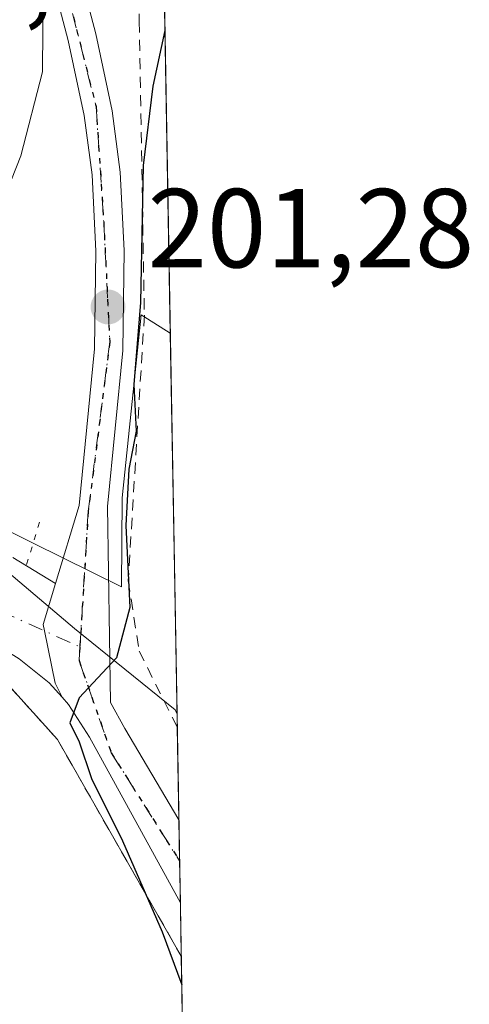
# Model space of a CAD drawing. Units: metres. Extents: x 616851 to 620300, y 4778016 to 4780389.
# Drawn here: x 620259 to 620300, y 4778360 to 4778448 of the extents above; entities that cross this region are included whole.
import ezdxf

# ---------------------------------------------------------------- set-up
doc = ezdxf.new("R2010")
doc.units = ezdxf.units.M
doc.header["$MEASUREMENT"] = 0
for name, pattern in [('DGN Style 2', [1.6480167562047852, 0.988810053722871, -0.6592067024819142]), ('DGN Style 4', [2.6384748266838614, 1.318413404963828, -0.6592067024819142, 0.001648016756204785, -0.6592067024819142]), ('DGN Style 5', [1.1536117293433497, 0.4944050268614355, -0.6592067024819142])]:
    doc.linetypes.add(name, pattern=pattern)
for name, color, linetype, lineweight in [('Alambrada', 7, 'DGN Style 2', 0), ('Carretera de calzada única Cxs', 7, 'Continuous', 13), ('Carretera de calzada única eje', 7, 'DGN Style 4', 0), ('Comarca CxS', 21, 'Continuous', 0), ('Comunidad Autónoma CxS', 142, 'Continuous', 0), ('Corriente natural lineal', 142, 'Continuous', 13), ('Curva de nivel maestra', 30, 'Continuous', 30), ('Curva de nivel normal', 30, 'Continuous', 0), ('Elemento construido', 1, 'Continuous', 0), ('Instalación de seguridad ciudadana CxS', 111, 'Continuous', 0), ('Municipio CxS', 4, 'Continuous', 0), ('Núcleo urbano CxS', 7, 'Continuous', 0), ('Prado CxS', 92, 'Continuous', 0), ('Provincia CxS', 1, 'Continuous', 0), ('Puente lineal', 2, 'DGN Style 5', 0), ('Punto de cota en terreno', 7, 'Continuous', 0), ('Ruta', 7, 'DGN Style 5', 30), ('Rótulo de punto de cota en terreno', 7, 'Continuous', 0), ('Vía urbana Cxs', 4, 'Continuous', 0), ('Vía urbana eje', 4, 'DGN Style 4', 0)]:
    doc.layers.add(name, color=color, linetype=linetype, lineweight=lineweight)
doc.styles.add('Style-Arial', font='txt')

# ---------------------------------------------------------------- blocks, each defined once
blk = doc.blocks.new('5PATER')
at = {"layer": 'Punto de cota en terreno', "linetype": 'Continuous', "lineweight": 0}
h = blk.add_hatch(color=51, dxfattribs=at)
edge = h.paths.add_edge_path()
edge.add_ellipse((0, 0), major_axis=(-0.1095731443231308, -0.1110710700762829), ratio=0.9994222409660322, start_angle=0, end_angle=360)

msp = doc.modelspace()

# ---------------------------------------------------------------- linework, layer by layer
at = {"layer": 'Alambrada', "color": 7, "linetype": 'DGN Style 2', "lineweight": 0}
for points in [[(620270.9901000002, 4778467.3301, 203.4109000000026), (620269.5401, 4778460.5601, 207.9496000000072), (620270.0301000001, 4778450.4101, 219.1076999999932), (620270.0701000001, 4778448.110099999, 220.4744000000064), (620270.5201000003, 4778421.890100001, 211.2421000000031), (620269.0800999999, 4778398.200099999, 211.1867000000057), (620270.0500999996, 4778391.920100001, 212.6306999999942), (620273.4401000004, 4778385.1501, 213.0473000000056), (620273.4551999997, 4778385.118899999, 213.0007999999943)], [(620231.8101000005, 4778414.460100001, 205.7850000000035), (620240.5201000003, 4778402.380100001, 205.7259000000049), (620246.8000999996, 4778396.5801, 206.7274000000034), (620258.4101, 4778388.850099999, 203.6535000000003), (620262.7600999996, 4778384.020099999, 204.2517999999982), (620273.8163000002, 4778364.6884, 199.8185999999987)]]:
    msp.add_polyline3d(points, dxfattribs=at)
at = {"layer": 'Carretera de calzada única Cxs', "color": 7, "linetype": 'Continuous', "lineweight": 13, "extrusion": (0.001188037160791872, -0.06727441491979129, 0.997733803008049), "elevation": -320526.1788631165, "flags": 128}
msp.add_lwpolyline([(704547.8245500609, 4755891.108690205), (704547.8245500609, 4755883.661254471)], dxfattribs=at)
at = {"layer": 'Carretera de calzada única Cxs', "color": 7, "linetype": 'Continuous', "lineweight": 13}
for points in [[(620200.6300999997, 4778531.5801, 215.4888000000064), (620202.2100999998, 4778529.670100001, 213.2532000000065), (620206.0000999998, 4778526.0801, 210.9501000000019), (620211.9401000004, 4778520.460100001, 210.5341000000044), (620220.1901000004, 4778512.640100001, 210.2939999999944), (620225.1700999998, 4778507.710100001, 210.0176999999967), (620229.1201, 4778503.2601, 209.727899999998), (620231.2100999998, 4778500.9001, 209.6325999999972), (620234.6601, 4778496.3101, 209.6959999999963), (620240.7301000003, 4778488.220100001, 210.6637999999948), (620252.3201000001, 4778473.5601, 224.1229000000021), (620256.4401000004, 4778468.050100001, 222.7002000000066), (620260.1700999998, 4778462.350099999, 220.096000000005), (620262.2100999998, 4778458.770099999, 220.5730999999942), (620264.7801000001, 4778452.3101, 220.3230999999942), (620266.1901000004, 4778446.9801, 219.9403000000021), (620267.6401000004, 4778440.130100001, 218.9747000000062), (620268.3501000004, 4778434.6501, 216.0059999999939), (620268.7100999998, 4778427.6601, 210.5500999999931), (620268.6001000004, 4778418.7501, 214.6086000000068), (620267.2301000003, 4778404.8101, 216.0534000000043), (620267.5000999998, 4778387.340100001, 214.7899999999936), (620268.7801000001, 4778385.0101, 213.3463999999949), (620273.6009999998, 4778376.8715, 199.8742999999959)], [(620262.5917999997, 4778397.948999999, 214.3885000000009), (620264.7100999998, 4778404.920100001, 214.895199999999), (620266.0800999999, 4778418.890100001, 215.6238000000012), (620266.1901000004, 4778427.600099999, 212.5353000000032), (620265.8501000004, 4778434.420100001, 217.1585999999952), (620265.1601, 4778439.690099999, 218.7293000000063), (620263.7301000003, 4778446.4001, 219.0160000000033), (620262.3901000004, 4778451.5101, 220.7296999999962), (620259.9401000004, 4778457.6801, 222.3871999999974), (620258.0100999996, 4778461.050100001, 222.5089000000008), (620254.3701, 4778466.600099999, 223.1380000000063), (620250.3201000001, 4778472.020099999, 223.0714000000008), (620238.7500999998, 4778486.6801, 211.547900000005), (620229.2600999996, 4778499.300100001, 209.7304000000004), (620223.3300999999, 4778505.9801, 210.1024000000034), (620218.4401000004, 4778510.8301, 210.3543999999966), (620200.3701, 4778527.940099999, 212.0126000000019), (620198.4001000002, 4778530.3201, 214.7832999999955)], [(620264.7801000001, 4778452.3101, 220.3230999999942), (620266.1901000004, 4778446.9801, 219.9403000000021), (620267.6401000004, 4778440.130100001, 218.9747000000062), (620268.3501000004, 4778434.6501, 216.0059999999939), (620268.7100999998, 4778427.6601, 210.5500999999931), (620268.6001000004, 4778418.7501, 214.6086000000068), (620267.2301000003, 4778404.8101, 216.0534000000043), (620267.5000999998, 4778387.340100001, 214.7899999999936), (620268.7801000001, 4778385.0101, 213.3463999999949), (620273.6010999996, 4778376.8715, 199.8742000000057), (620273.7322000006, 4778369.442100001, 199.3732000000018), (620265.6300999997, 4778384.2401, 209.3600000000006), (620263.7600999996, 4778387.1501, 206.9807000000001), (620263.1801000005, 4778387.800100001, 205.9566999999952), (620262.5500999996, 4778389.0601, 205.1604999999981), (620261.5954999998, 4778393.7258, 208.6679000000004), (620261.4801000003, 4778394.290100001, 209.6689000000042), (620262.5919000005, 4778397.948999999, 214.3883999999962), (620264.7100999998, 4778404.920100001, 214.895199999999), (620266.0800999999, 4778418.890100001, 215.6238000000012), (620266.1901000004, 4778427.600099999, 212.5353000000032), (620265.8501000004, 4778434.420100001, 217.1585999999952), (620265.1601, 4778439.690099999, 218.7293000000063), (620263.7301000003, 4778446.4001, 219.0160000000033), (620262.3901000004, 4778451.5101, 220.7296999999962)], [(620263.1801000005, 4778387.800100001, 205.9566999999952), (620262.5500999996, 4778389.0601, 205.1604999999981), (620261.5954999998, 4778393.7258, 208.6679000000004), (620261.4801000003, 4778394.290100001, 209.6689000000042), (620262.5917999997, 4778397.948999999, 214.3885000000009)], [(620273.7322000006, 4778369.442100001, 199.3732000000018), (620265.6300999997, 4778384.2401, 209.3600000000006), (620263.7600999996, 4778387.1501, 206.9807000000001), (620263.1801000005, 4778387.800100001, 205.9566999999952)]]:
    msp.add_polyline3d(points, dxfattribs=at)
at = {"layer": 'Carretera de calzada única eje', "color": 7, "linetype": 'DGN Style 4', "lineweight": 0}
for points in [[(620199.4940999999, 4778530.805500001, 214.9958999999944), (620201.7100999998, 4778528.290100001, 212.0178000000014), (620216.6700999998, 4778514.270099999, 210.4667000000045), (620226.2500999998, 4778505.0001, 209.9100000000035), (620234.0701000001, 4778494.8301, 209.7404999999999), (620251.3701, 4778472.5801, 223.7537000000011), (620259.3201000001, 4778461.7301, 221.1592999999993), (620262.7801000001, 4778454.100099999, 221.0786999999982), (620266.2100999998, 4778440.5101, 219.0482000000048), (620266.8901000004, 4778430.220100001, 213.8392000000022), (620267.4401000004, 4778419.5001, 214.7823000000062), (620265.5100999996, 4778404.390100001, 215.1153999999952), (620264.7657000005, 4778392.298900001, 208.8886999999959)], [(620264.7657000005, 4778392.298900001, 208.8886999999959), (620264.6901000004, 4778391.0701, 208.8623999999982), (620267.5701000001, 4778382.8301, 211.6879000000045), (620273.6660000002, 4778373.1896, 199.2054999999964)]]:
    msp.add_polyline3d(points, dxfattribs=at)
at = {"layer": 'Comarca CxS', "color": 21, "linetype": 'Continuous', "lineweight": 0}
msp.add_3dface([(620278.930000924, 4778075.349982186), (616890.6400008987, 4778016.389982189), (616850.8700008983, 4780329.979982166), (620238.0400009258, 4780388.929982164)], dxfattribs=at)
at = {"layer": 'Comunidad Autónoma CxS', "color": 142, "linetype": 'Continuous', "lineweight": 0}
msp.add_3dface([(620278.930000924, 4778075.349982186), (616890.6400008987, 4778016.389982189), (616850.8700008983, 4780329.979982166), (620238.0400009258, 4780388.929982164)], dxfattribs=at)
at = {"layer": 'Corriente natural lineal', "color": 142, "linetype": 'Continuous', "lineweight": 13}
for points in [[(620229.6644000001, 4778433.0362, 207.4713999999949), (620230.8219999997, 4778433.0362, 207.5733000000037), (620233.2033000002, 4778431.581, 207.5641000000032), (620238.4353999998, 4778421.316400001, 206.5601000000024), (620248.8104999998, 4778407.392000001, 204.8689000000013), (620260.5954, 4778401.557700001, 202.1808000000019)], [(620260.5954, 4778401.557700001, 202.1808000000019), (620268.4796000002, 4778397.6546, 200.1487000000052), (620268.5396999996, 4778405.585700001, 200.4688000000024), (620270.2271999996, 4778421.9044, 200.1042000000016), (620272.8334999997, 4778420.292300001, 199.0782000000036)]]:
    msp.add_polyline3d(points, dxfattribs=at)
at = {"layer": 'Curva de nivel maestra', "color": 30, "linetype": 'Continuous', "lineweight": 30, "elevation": 200, "flags": 128}
msp.add_lwpolyline([(620272.3563999999, 4778447.288600001), (620271.29, 4778442.3101), (620270.4100000003, 4778435.2501), (620270.1900000004, 4778423.030099999), (620269.5899999999, 4778415.690099999), (620269.79, 4778411.540100001), (620269.1399999997, 4778408.140100001), (620268.8700000001, 4778403.110099999), (620269.2300000006, 4778395.8101), (620268.0300000003, 4778391.3101), (620264.6900000004, 4778387.7601), (620263.8799999999, 4778385.520099999), (620264.6900000004, 4778383.8301), (620265.79, 4778380.550100001), (620268.5700000003, 4778374.9901), (620272.0999999996, 4778366.860099999), (620273.8611000003, 4778362.152799999)], dxfattribs=at)
at = {"layer": 'Curva de nivel normal', "color": 30, "linetype": 'Continuous', "lineweight": 0, "elevation": 205, "flags": 128}
msp.add_lwpolyline([(620254.9600000001, 4778424.710000001), (620259.5, 4778436.09), (620261.4400000004, 4778443.600000001), (620261.4800000006, 4778451.34)], dxfattribs=at)
at = {"layer": 'Elemento construido', "color": 1, "linetype": 'Continuous', "lineweight": 0}
msp.add_polyline3d([(620273.7322000006, 4778369.442, 199.3732000000018), (620265.6300999997, 4778384.2401, 209.3600000000006), (620263.7600999996, 4778387.1501, 206.9807000000001), (620263.1801000005, 4778387.800100001, 205.9566999999952), (620262.0301000001, 4778389.0801, 204.9409000000014), (620259.3400999998, 4778391.2401, 205.9422999999952), (620251.1201, 4778396.3101, 213.059500000003), (620243.6201, 4778402.110099999, 204.3542000000016), (620238.5500999996, 4778408.1501, 205.0495999999985), (620231.3701, 4778418.270099999, 205.6352000000043), (620229.0301000001, 4778420.7601, 206.026199999993), (620226.2901, 4778422.790100001, 206.2556000000041), (620224.2801000001, 4778423.860099999, 206.4888000000064), (620208.8101000005, 4778429.890100001, 214.843399999998), (620185.3601000002, 4778437.140100001, 220.7122999999993), (620184.3300999999, 4778437.200099999, 221.4921000000031), (620183.3300999999, 4778436.960100001, 221.6309000000037)], dxfattribs=at)
at = {"layer": 'Instalación de seguridad ciudadana CxS', "color": 111, "linetype": 'Continuous', "lineweight": 0, "extrusion": (-0.001905224814840182, 0.1077961437172713, 0.9941711932650685), "elevation": 514106.1795028999, "flags": 128}
msp.add_lwpolyline([(-704618.1729149814, -4738851.844906953), (-704618.1729149814, -4738807.623886109)], dxfattribs=at)
at = {"layer": 'Instalación de seguridad ciudadana CxS', "color": 111, "linetype": 'Continuous', "lineweight": 0}
msp.add_polyline3d([(620264.7801000001, 4778318.6601, 206.2661999999982), (620256.4368000003, 4778332.865700001, 207.0901000000013), (620243.4600999998, 4778354.960100001, 208.2109000000055), (620236.8501000004, 4778351.6801, 209.3101000000024), (620236.5401, 4778352.290100001, 209.1572000000015), (620231.9700999996, 4778349.360099999, 209.203800000003), (620230.9241000004, 4778350.6239, 209.2198000000062), (620227.8300999999, 4778348.960100001, 209.2189999999973), (620225.3673, 4778353.391100001, 209.3754999999946), (620215.8800999997, 4778370.460100001, 209.2773000000016), (620221.1901000004, 4778373.370100001, 209.1830999999947), (620204.0800999999, 4778406.370100001, 209.0209000000032), (620193.1300999997, 4778427.5001, 210.8473999999987), (620197.4801000003, 4778430.4001, 218.3555000000051), (620210.0500999996, 4778427.020099999, 209.4853000000003), (620226.9801000003, 4778420.2601, 206.1518999999971), (620231.8101000005, 4778414.460100001, 205.7850000000035), (620240.5201000003, 4778402.380100001, 205.7259000000049), (620246.8000999996, 4778396.5801, 206.7274000000034), (620258.4101, 4778388.850099999, 203.6535000000003), (620262.7600999996, 4778384.020099999, 204.2517999999982), (620273.8163000002, 4778364.688300001, 199.8185999999987), (620274.5931000002, 4778320.731899999, 204.5862000000052)], close=True, dxfattribs=at)
msp.add_polyline3d([(620231.8101000005, 4778414.460100001, 205.7850000000035), (620240.5201000003, 4778402.380100001, 205.7259000000049), (620246.8000999996, 4778396.5801, 206.7274000000034), (620258.4101, 4778388.850099999, 203.6535000000003), (620262.7600999996, 4778384.020099999, 204.2517999999982), (620273.8162000002, 4778364.688300001, 199.8185999999987)], dxfattribs=at)
at = {"layer": 'Municipio CxS', "color": 4, "linetype": 'Continuous', "lineweight": 0}
msp.add_3dface([(620278.930000924, 4778075.349982186), (616890.6400008987, 4778016.389982189), (616850.8700008983, 4780329.979982166), (620238.0400009258, 4780388.929982164)], dxfattribs=at)
at = {"layer": 'Núcleo urbano CxS', "color": 7, "linetype": 'Continuous', "lineweight": 0, "extrusion": (-0.0001196545111342755, 0.006766491261000146, 0.9999770998771987), "elevation": 32457.75327216727, "flags": 128}
msp.add_lwpolyline([(620273.4535793405, 4778276.064498233), (620273.4744802975, 4778274.882571175)], dxfattribs=at)
at = {"layer": 'Núcleo urbano CxS', "color": 7, "linetype": 'Continuous', "lineweight": 0, "extrusion": (-0.000100139572241012, 0.005660596947270283, 0.9999839736787118), "elevation": 27185.47030745175, "flags": 128}
msp.add_lwpolyline([(620273.4719254944, 4778307.787546922), (620273.6178301701, 4778299.540114788)], dxfattribs=at)
at = {"layer": 'Núcleo urbano CxS', "color": 7, "linetype": 'Continuous', "lineweight": 0, "extrusion": (-0.0002798931630745593, 0.01585444047809586, 0.999874271284617), "elevation": 75783.97821561042, "flags": 128}
msp.add_lwpolyline([(-704520.9486117817, -4766081.401680645), (-704520.9486117817, -4766077.718743886)], dxfattribs=at)
at = {"layer": 'Núcleo urbano CxS', "color": 7, "linetype": 'Continuous', "lineweight": 0, "extrusion": (-0.001045666072854361, 0.05919544044853554, 0.9982458647109779), "elevation": 282408.1373682313, "flags": 128}
msp.add_lwpolyline([(-704571.9837851623, -4758299.461268404), (-704571.9837851623, -4758295.706497374)], dxfattribs=at)
at = {"layer": 'Núcleo urbano CxS', "color": 7, "linetype": 'Continuous', "lineweight": 0, "extrusion": (-0.001828087249920205, 0.1034545046208277, 0.9946325067936729), "elevation": 493408.2613240152, "flags": 128}
msp.add_lwpolyline([(-704599.6568164673, -4741059.130419008), (-704599.6568164673, -4741054.350319757)], dxfattribs=at)
at = {"layer": 'Núcleo urbano CxS', "color": 7, "linetype": 'Continuous', "lineweight": 0, "extrusion": (-0.0006031556804435011, 0.03412777386419084, 0.9994172958550896), "elevation": 162900.6085663387, "flags": 128}
msp.add_lwpolyline([(-704613.9953077903, -4763873.555286673), (-704613.9953077903, -4763829.688780199)], dxfattribs=at)
at = {"layer": 'Núcleo urbano CxS', "color": 7, "linetype": 'Continuous', "lineweight": 0}
msp.add_polyline3d([(620273.4342999998, 4778386.3007, 199.067200000005), (620274.591, 4778320.8542, 201.3944999999949), (620273.9219000004, 4778320.5902, 201.6958000000013), (620273.4727999996, 4778320.4954, 201.8913999999932), (620265.7346999999, 4778318.861600001, 204.9686999999976), (620244.4049000005, 4778358.650699999, 208.7774999999965), (620229.5815000003, 4778351.6831, 208.9937999999966), (620216.4062999999, 4778370.748500001, 209.0268999999971), (620216.1891000001, 4778371.062700001, 209.0163999999932), (620217.1623000001, 4778378.460100001, 208.9649000000063), (620200.5754000006, 4778413.133099999, 208.8136999999988), (620196.2242999999, 4778422.228499999, 209.4517000000051), (620195.3609999996, 4778423.1951, 209.5663000000059), (620181.4457, 4778438.776500001, 209.7788), (620181.3255000003, 4778438.886299999, 209.786500000002), (620198.1721000001, 4778438.924500001, 208.597099999999), (620214.0913000006, 4778434.4255, 207.9186000000045), (620227.2418999998, 4778431.310900001, 207.0706999999966), (620232.7789000003, 4778423.351299999, 206.2912999999971), (620245.2373000003, 4778408.4703, 204.805600000007), (620255.2731, 4778401.548900001, 203.1775000000052), (620264.2708999999, 4778393.935500001, 200.6598999999987), (620273.2686999999, 4778386.668099999, 199.088499999998)], close=True, dxfattribs=at)
msp.add_polyline3d([(620273.4342999998, 4778386.3007, 199.067200000005), (620273.2686999999, 4778386.668099999, 199.088499999998), (620264.2708999999, 4778393.935500001, 200.6598999999987), (620255.2731, 4778401.548900001, 203.1775000000052), (620245.2373000003, 4778408.4703, 204.805600000007), (620232.7789000003, 4778423.351299999, 206.2912999999971), (620227.2418999998, 4778431.310900001, 207.0706999999966), (620214.0913000006, 4778434.4255, 207.9186000000045), (620198.1721000001, 4778438.924500001, 208.597099999999), (620181.3255000003, 4778438.886299999, 209.786500000002)], dxfattribs=at)
at = {"layer": 'Prado CxS', "color": 92, "linetype": 'Continuous', "lineweight": 0, "extrusion": (0.002824182517781846, -0.1597938720103443, 0.9871463632415651), "elevation": -761613.9975859444, "flags": 128}
msp.add_lwpolyline([(704616.162887721, 4705544.37871305), (704616.1628877211, 4705475.438149597)], dxfattribs=at)
at = {"layer": 'Prado CxS', "color": 92, "linetype": 'Continuous', "lineweight": 0, "extrusion": (5.717994288646482e-06, -0.0003235082800263458, 0.9999999476548473), "elevation": -1343.233623906953, "flags": 128}
msp.add_lwpolyline([(620272.832251532, 4778420.107801815), (620273.4330515951, 4778386.116200035)], dxfattribs=at)
at = {"layer": 'Prado CxS', "color": 92, "linetype": 'Continuous', "lineweight": 0}
for points in [[(620270.0251000002, 4778579.197000001, 216.0522999999957), (620273.4342999998, 4778386.3007, 199.067200000005), (620273.2686999999, 4778386.668099999, 199.088499999998), (620264.2708999999, 4778393.935500001, 200.6598999999987), (620255.2731, 4778401.548900001, 203.1775000000052), (620245.2373000003, 4778408.4703, 204.805600000007), (620232.7789000003, 4778423.351299999, 206.2912999999971), (620227.2418999998, 4778431.310900001, 207.0706999999966), (620214.0913000006, 4778434.4255, 207.9186000000045), (620198.1721000001, 4778438.924500001, 208.597099999999), (620181.3255000003, 4778438.886299999, 209.786500000002), (620167.2405000003, 4778451.7565, 211.3173999999999), (620144.8192999996, 4778468.165100001, 214.0436999999947), (620117.4782999996, 4778480.1951, 214.6137000000017), (620104.8997, 4778480.1951, 214.6180000000022), (620086.8526999997, 4778473.6337, 215.5755999999965), (620073.6249000002, 4778473.633500001, 216.2596000000049), (620086.5355000002, 4778481.0109, 216.4526999999944), (620097.7013999998, 4778485.7963, 216.5534999999945), (620112.8547, 4778492.176700001, 216.7768999999971), (620143.9594999999, 4778503.342300001, 216.715200000006), (620172.6717999997, 4778509.7225, 214.8225999999995), (620200.5864000004, 4778518.4955, 211.0362000000023)], [(620273.4342999998, 4778386.3007, 199.067200000005), (620273.2686999999, 4778386.668099999, 199.088499999998), (620264.2708999999, 4778393.935500001, 200.6598999999987), (620255.2731, 4778401.548900001, 203.1775000000052), (620245.2373000003, 4778408.4703, 204.805600000007), (620232.7789000003, 4778423.351299999, 206.2912999999971), (620227.2418999998, 4778431.310900001, 207.0706999999966), (620214.0913000006, 4778434.4255, 207.9186000000045), (620198.1721000001, 4778438.924500001, 208.597099999999), (620181.3255000003, 4778438.886299999, 209.786500000002)]]:
    msp.add_polyline3d(points, dxfattribs=at)
at = {"layer": 'Provincia CxS', "color": 1, "linetype": 'Continuous', "lineweight": 0}
msp.add_3dface([(620278.930000924, 4778075.349982186), (616890.6400008987, 4778016.389982189), (616850.8700008983, 4780329.979982166), (620238.0400009258, 4780388.929982164)], dxfattribs=at)
at = {"layer": 'Puente lineal', "color": 2, "linetype": 'DGN Style 5', "lineweight": 0, "extrusion": (0.9568305106087642, -0.2906463989359107, 0.0002115508430324452), "elevation": -795340.8976460663, "flags": 128}
msp.add_lwpolyline([(4752395.01717375, 384.1956459923086), (4752397.017146478, 383.6269459795794), (4752399.017148267, 382.6059459567393)], dxfattribs=at)
at = {"layer": 'Ruta', "color": 7, "linetype": 'DGN Style 5', "lineweight": 30}
msp.add_polyline3d([(620201.7100999998, 4778528.290100001, 212.0178000000014), (620216.6700999998, 4778514.270099999, 210.4667000000045), (620226.2500999998, 4778505.0001, 209.9100000000035), (620234.0701000001, 4778494.8301, 209.7404999999999), (620251.3701, 4778472.5801, 223.7537000000011), (620259.3201000001, 4778461.7301, 221.1592999999993), (620262.7801000001, 4778454.100099999, 221.0786999999982), (620266.2100999998, 4778440.5101, 219.0482000000048), (620266.8901000004, 4778430.220100001, 213.8392000000022), (620267.4401000004, 4778419.5001, 214.7823000000062), (620265.5100999996, 4778404.390100001, 215.1153999999952), (620264.7657000005, 4778392.298900001, 208.8886999999959), (620264.6901000004, 4778391.0701, 208.8623999999982), (620267.5701000001, 4778382.8301, 211.6879000000045), (620273.6661, 4778373.1895, 199.2054000000062)], dxfattribs=at)
at = {"layer": 'Vía urbana Cxs', "color": 4, "linetype": 'Continuous', "lineweight": 0, "extrusion": (0.3917423197454938, -0.2389487719387278, 0.8885051712339064), "elevation": -898618.7298940986, "flags": 128}
msp.add_lwpolyline([(4402394.2081521, 1740471.154606456), (4402394.208152101, 1740466.116323047)], dxfattribs=at)
at = {"layer": 'Vía urbana Cxs', "color": 4, "linetype": 'Continuous', "lineweight": 0}
for points in [[(620263.1801000005, 4778387.800100001, 205.9566999999952), (620262.0301000001, 4778389.0801, 204.9409000000014), (620259.3400999998, 4778391.2401, 205.9422999999952), (620251.1201, 4778396.3101, 213.059500000003), (620243.6201, 4778402.110099999, 204.3542000000016), (620238.5500999996, 4778408.1501, 205.0495999999985), (620233.4753000002, 4778415.3029, 205.5022999999928), (620231.3701, 4778418.270099999, 205.6352000000043), (620229.0301000001, 4778420.7601, 206.026199999993), (620226.2901, 4778422.790100001, 206.2556000000041), (620225.2037000004, 4778423.3685, 206.3882000000012)], [(620258.7701000003, 4778400.280099999, 216.7004000000015), (620262.5919000005, 4778397.948999999, 214.3883999999962), (620261.4801000003, 4778394.290100001, 209.6689000000042), (620261.5954999998, 4778393.7258, 208.6679000000004), (620262.5500999996, 4778389.0601, 205.1604999999981), (620263.1801000005, 4778387.800100001, 205.9566999999952), (620262.0301000001, 4778389.0801, 204.9409000000014), (620259.3400999998, 4778391.2401, 205.9422999999952)], [(620263.1801000005, 4778387.800100001, 205.9566999999952), (620262.5500999996, 4778389.0601, 205.1604999999981), (620261.5954999998, 4778393.7258, 208.6679000000004), (620261.4801000003, 4778394.290100001, 209.6689000000042), (620262.5917999997, 4778397.948999999, 214.3885000000009)]]:
    msp.add_polyline3d(points, dxfattribs=at)
at = {"layer": 'Vía urbana eje', "color": 4, "linetype": 'DGN Style 4', "lineweight": 0}
msp.add_polyline3d([(620229.9401000004, 4778425.300100001, 206.431700000001), (620234.0998999998, 4778418.021500001, 205.6248000000051), (620239.7090999996, 4778410.295700001, 204.9437999999936), (620244.7890999997, 4778405.003900001, 204.5838999999978), (620251.4565000003, 4778399.8181, 215.4011000000028), (620257.7006999999, 4778395.478900001, 213.4927000000025), (620264.7657000005, 4778392.298900001, 208.8886999999959)], dxfattribs=at)

# ---------------------------------------------------------------- block references
at = {"layer": 'Punto de cota en terreno', "color": 7, "linetype": 'Continuous', "lineweight": 0, "xscale": 10, "yscale": 10, "zscale": 10}
msp.add_blockref('5PATER', (620267.2800000003, 4778422.619999999, 201.2799999999988), dxfattribs=at)

# ---------------------------------------------------------------- texts
at = {"layer": 'Rótulo de punto de cota en terreno', "color": 7, "linetype": 'Continuous', "lineweight": 0, "style": 'Style-Arial'}
for s, p in [('207,82', (620243.7977999998, 4778449.0878)), ('201,28', (620270.8077999996, 4778426.147800001))]:
    msp.add_text(s, height=7.000000000000002, dxfattribs=at).set_placement(p)

doc.saveas('drawing.dxf')
